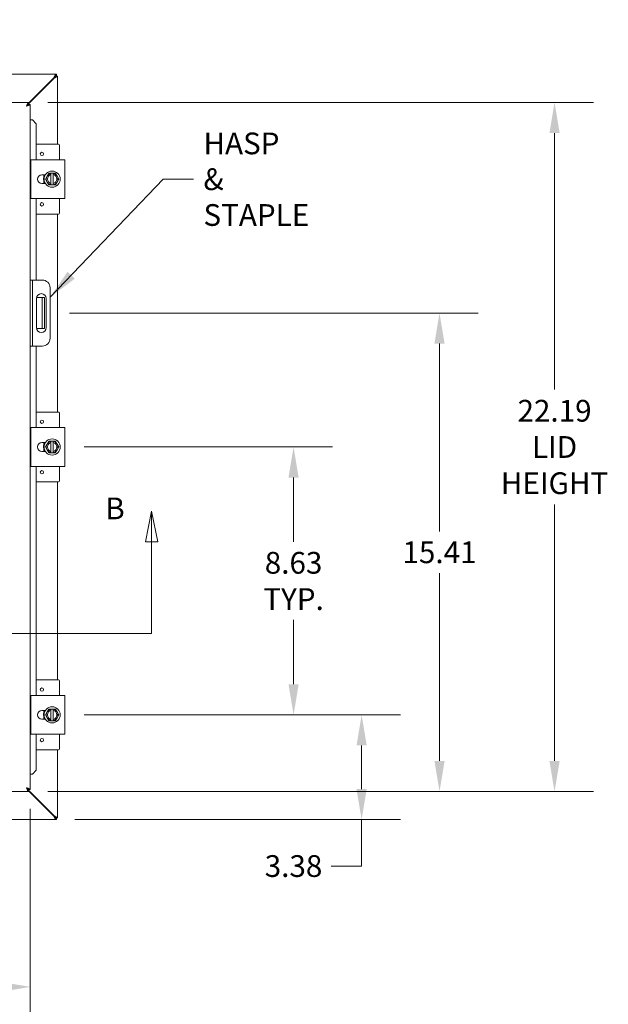
# Model space of a CAD drawing. Units: inches. Extents: x 7 to 156, y 3 to 99.
# Drawn here: x 59 to 78, y 48 to 80 of the extents above; entities that cross this region are included whole.
import ezdxf

# ---------------------------------------------------------------- set-up
doc = ezdxf.new("R2010")
doc.units = ezdxf.units.IN
doc.header["$LTSCALE"] = 10
doc.header["$MEASUREMENT"] = 0
for name, color, linetype, lineweight in [('Dimension (ANSI)', 7, 'Continuous', 5), ('Section Line (ANSI)', 7, 'Continuous', 5), ('Symbol (ANSI)', 7, 'Continuous', 5), ('Visible (ANSI)', 7, 'Continuous', 5)]:
    doc.layers.add(name, color=color, linetype=linetype, lineweight=lineweight)
doc.styles.add('Note Text (ANSI)', font='tahoma.ttf')
doc.styles.add('ROMANS', font='tahoma.ttf')
doc.dimstyles.new('Default (ANSI)', dxfattribs={"dimscale": 10, "dimtxt": 0.07, "dimasz": 0.098425, "dimexe": 0.125, "dimexo": 0.0625, "dimgap": 0.031496, "dimtad": 0, "dimtih": 1, "dimtoh": 1, "dimrnd": 1e-08, "dimzin": 0, "dimdsep": 46, "dimtxsty": 'ROMANS', "dimcen": 0.09, "dimdle": 0.393701, "dimclrd": 256, "dimclre": 256, "dimclrt": 256, "dimadec": 0, "dimazin": 0, "dimtfac": 1.428571, "dimtofl": 0, "dimtmove": 0, "dimatfit": 3, "dimfxl": 1, "dimtolj": 1, "dimtzin": 0, "dimlwd": -1, "dimlwe": -1, "dimarcsym": 0})
doc.dimstyles.new('Default (ANSI)$7', dxfattribs={"dimscale": 10, "dimtxt": 0.07, "dimasz": 0.098425, "dimexe": 0.125, "dimexo": 0.0625, "dimgap": 0.031496, "dimtad": 0, "dimtih": 1, "dimtoh": 1, "dimrnd": 1e-08, "dimzin": 0, "dimdsep": 46, "dimtxsty": 'ROMANS', "dimcen": 0.09, "dimdle": 0.393701, "dimclrd": 256, "dimclre": 256, "dimclrt": 256, "dimadec": 0, "dimazin": 0, "dimtfac": 1.428571, "dimtofl": 0, "dimtmove": 0, "dimatfit": 3, "dimfxl": 1, "dimtolj": 1, "dimtzin": 0, "dimlwd": -1, "dimlwe": -1, "dimarcsym": 0})

# ---------------------------------------------------------------- blocks, each defined once
blk = doc.blocks.new('2dTransSection1')
at = {"layer": 'Section Line (ANSI)', "linetype": 'Continuous'}
for p, q in [((4.1283, 6.4264), (4.1088, 6.3284)), ((4.1283, 6.3284), (4.1283, 6.4264)), ((4.1478, 6.3284), (4.1283, 6.4264)), ((6.3655, 6.4264), (6.346, 6.3284)), ((6.3655, 6.3284), (6.3655, 6.4264)), ((6.385, 6.3284), (6.3655, 6.4264)), ((4.1088, 6.3284), (4.1478, 6.3284)), ((4.1283, 6.0327), (4.1283, 6.3284)), ((6.346, 6.3284), (6.385, 6.3284)), ((6.3655, 6.0327), (6.3655, 6.3284)), ((4.1283, 6.0327), (6.3655, 6.0327)), ((4.1283, 6.0327), (4.144, 6.0327)), ((6.3498, 6.0327), (6.3655, 6.0327))]:
    blk.add_line(p, q, dxfattribs=at)
at = {"layer": 'Section Line (ANSI)', "linetype": 'Continuous', "flags": 128}
for points in [[(4.1478, 6.3284), (4.1283, 6.4264), (4.1088, 6.3284), (4.1478, 6.3284)], [(6.385, 6.3284), (6.3655, 6.4264), (6.346, 6.3284), (6.385, 6.3284)]]:
    blk.add_lwpolyline(points, dxfattribs=at)
at = {"layer": 'Section Line (ANSI)'}
for points in [[(4.1478, 6.3284), (4.1283, 6.4264), (4.1088, 6.3284), (4.1478, 6.3284)], [(6.385, 6.3284), (6.3655, 6.4264), (6.346, 6.3284), (6.385, 6.3284)]]:
    blk.add_solid(points, dxfattribs=at)
at = {"layer": 'Section Line (ANSI)', "char_height": 0.07, "attachment_point": 7, "style": 'Note Text (ANSI)'}
for insert in [(4.242, 6.3802), (6.2161, 6.3787)]:
    blk.add_mtext('B', dxfattribs=dict(at, insert=insert))
blk = doc.blocks.new('*D7')
at = {"layer": 'Defpoints', "color": 0, "transparency": 16777216}
for p in [(60.857, 66.334), (60.857, 57.709), (68.225, 57.709)]:
    blk.add_point(p, dxfattribs=at)
at = {"layer": 'Dimension (ANSI)', "transparency": 16777216}
for p, q in [((61.482, 66.334), (69.475, 66.334)), ((68.225, 65.35), (68.225, 63.278)), ((68.225, 58.693), (68.225, 60.765)), ((61.482, 57.709), (69.475, 57.709))]:
    blk.add_line(p, q, dxfattribs=at)
for points in [[(68.061, 65.35), (68.389, 65.35), (68.225, 66.334)], [(68.061, 58.693), (68.389, 58.693), (68.225, 57.709)]]:
    blk.add_solid(points, dxfattribs=at)
at = {"layer": 'Dimension (ANSI)', "transparency": 16777216, "insert": (68.225, 62.021), "char_height": 0.7, "attachment_point": 5, "style": 'ROMANS'}
blk.add_mtext('\\A1;8.63\\PTYP.', dxfattribs=at)
blk = doc.blocks.new('*D10')
at = {"layer": 'Defpoints', "color": 0, "transparency": 16777216}
for p in [(45.372, 55.303), (59.747, 55.303), (59.747, 48.95)]:
    blk.add_point(p, dxfattribs=at)
at = {"layer": 'Dimension (ANSI)', "transparency": 16777216}
for p, q in [((45.372, 54.678), (45.372, 47.7)), ((59.747, 54.678), (59.747, 47.7)), ((46.357, 48.95), (49.873, 48.95)), ((58.763, 48.95), (55.246, 48.95))]:
    blk.add_line(p, q, dxfattribs=at)
for points in [[(46.357, 49.114), (46.357, 48.786), (45.372, 48.95)], [(58.763, 49.114), (58.763, 48.786), (59.747, 48.95)]]:
    blk.add_solid(points, dxfattribs=at)
at = {"layer": 'Dimension (ANSI)', "transparency": 16777216, "insert": (52.56, 48.95), "char_height": 0.7, "attachment_point": 5, "style": 'ROMANS'}
blk.add_mtext('\\A1;\\fTahoma|b0|i0;\\H0.7000;14.38\\P\\fTahoma|b0|i0;\\H0.7000;LID WIDTH', dxfattribs=at)
blk = doc.blocks.new('*D11')
at = {"layer": 'Defpoints', "color": 0, "transparency": 16777216}
for p in [(60.857, 57.709), (70.417, 57.709), (60.555, 54.334)]:
    blk.add_point(p, dxfattribs=at)
at = {"layer": 'Dimension (ANSI)', "transparency": 16777216}
for p, q in [((61.482, 57.709), (71.667, 57.709)), ((70.417, 56.725), (70.417, 55.318)), ((61.18, 54.334), (71.667, 54.334)), ((70.417, 54.334), (70.417, 52.84)), ((70.417, 52.84), (69.433, 52.84))]:
    blk.add_line(p, q, dxfattribs=at)
for points in [[(70.253, 56.725), (70.581, 56.725), (70.417, 57.709)], [(70.253, 55.318), (70.581, 55.318), (70.417, 54.334)]]:
    blk.add_solid(points, dxfattribs=at)
at = {"layer": 'Dimension (ANSI)', "transparency": 16777216, "insert": (68.224, 52.84), "char_height": 0.7, "attachment_point": 5, "style": 'ROMANS'}
blk.add_mtext('\\A1;3.38', dxfattribs=at)
blk = doc.blocks.new('*D16')
at = {"layer": 'Defpoints', "color": 0, "transparency": 16777216}
for p in [(59.685, 77.428), (59.685, 55.24), (76.63, 55.24)]:
    blk.add_point(p, dxfattribs=at)
at = {"layer": 'Dimension (ANSI)', "transparency": 16777216}
for p, q in [((60.31, 77.428), (77.88, 77.428)), ((76.63, 76.443), (76.63, 68.186)), ((76.63, 56.224), (76.63, 64.482)), ((60.31, 55.24), (77.88, 55.24))]:
    blk.add_line(p, q, dxfattribs=at)
for points in [[(76.466, 76.443), (76.794, 76.443), (76.63, 77.428)], [(76.466, 56.224), (76.794, 56.224), (76.63, 55.24)]]:
    blk.add_solid(points, dxfattribs=at)
at = {"layer": 'Dimension (ANSI)', "transparency": 16777216, "insert": (76.63, 66.334), "char_height": 0.7, "attachment_point": 5, "style": 'ROMANS'}
blk.add_mtext('\\A1;\\fTahoma|b0|i0;\\H0.7000;22.19\\P\\fTahoma|b0|i0;\\H0.7000;LID\\P\\fTahoma|b0|i0;\\H0.7000;HEIGHT', dxfattribs=at)
blk = doc.blocks.new('*D24')
at = {"layer": 'Defpoints', "color": 0, "transparency": 16777216}
for p in [(60.384, 70.646), (72.925, 70.646), (59.685, 55.24)]:
    blk.add_point(p, dxfattribs=at)
at = {"layer": 'Dimension (ANSI)', "transparency": 16777216}
for p, q in [((61.009, 70.646), (74.175, 70.646)), ((72.925, 69.662), (72.925, 63.617)), ((72.925, 56.224), (72.925, 62.27)), ((60.31, 55.24), (74.175, 55.24))]:
    blk.add_line(p, q, dxfattribs=at)
for points in [[(72.761, 69.662), (73.089, 69.662), (72.925, 70.646)], [(72.761, 56.224), (73.089, 56.224), (72.925, 55.24)]]:
    blk.add_solid(points, dxfattribs=at)
at = {"layer": 'Dimension (ANSI)', "transparency": 16777216, "insert": (72.925, 62.943), "char_height": 0.7, "attachment_point": 5, "style": 'ROMANS'}
blk.add_mtext('\\A1;15.41', dxfattribs=at)

msp = doc.modelspace()

# ---------------------------------------------------------------- linework, layer by layer
at = {"layer": 'Visible (ANSI)'}
for p, q in [((53.7503, 78.334), (60.5552, 78.334)), ((60.5552, 78.334), (60.4927, 78.2125)), ((60.5552, 78.334), (60.5552, 78.275)), ((60.5552, 78.334), (60.5958, 78.334)), ((60.5958, 78.334), (60.5958, 78.275)), ((60.4927, 78.2125), (59.6848, 77.4046)), ((59.6848, 77.3825), (60.5038, 78.2014)), ((60.5552, 78.275), (60.4927, 78.2125)), ((60.5038, 78.2014), (60.5663, 78.2639)), ((60.5038, 78.2014), (60.6253, 78.2639)), ((60.5958, 78.275), (60.5552, 78.275)), ((60.5663, 78.27), (60.6253, 78.27)), ((60.5663, 78.2639), (60.5663, 78.27)), ((60.5663, 78.2639), (60.6253, 78.2639)), ((60.6253, 78.27), (60.6253, 78.2639)), ((60.6253, 78.2639), (60.6253, 76.084)), ((45.4349, 77.4277), (59.6848, 77.4277)), ((59.6848, 77.3687), (59.6848, 77.4277)), ((59.6883, 77.3652), (59.7473, 77.3652)), ((59.7473, 77.3652), (59.7473, 55.3028)), ((59.8131, 76.8652), (59.7473, 76.8652)), ((59.8132, 76.8652), (59.8131, 76.8652)), ((59.8132, 76.8652), (59.9349, 76.7433)), ((59.8163, 76.8652), (59.8132, 76.8652)), ((59.938, 76.7433), (59.8163, 76.8652)), ((59.9349, 76.7433), (59.938, 76.7433)), ((59.9349, 75.584), (59.9349, 76.7433)), ((59.938, 75.584), (59.938, 76.7433)), ((60.6548, 76.084), (59.938, 76.084)), ((60.6848, 75.584), (60.6848, 76.054)), ((59.7633, 75.584), (59.8883, 75.584)), ((59.7633, 75.584), (59.7633, 74.334)), ((60.7323, 75.584), (59.8883, 75.584)), ((60.7323, 75.584), (60.8573, 75.584)), ((60.8573, 74.334), (60.8573, 75.584)), ((60.342, 75.1465), (60.2879, 75.0527)), ((60.4128, 75.1465), (60.342, 75.1465)), ((60.4128, 75.1465), (60.4128, 75.1427)), ((60.4128, 75.1465), (60.4878, 75.1465)), ((60.4128, 75.1042), (60.4128, 75.1427)), ((60.4878, 75.1427), (60.4878, 75.1465)), ((60.5585, 75.1465), (60.4878, 75.1465)), ((60.4878, 75.1427), (60.4878, 75.1042)), ((60.6126, 75.0527), (60.5585, 75.1465)), ((60.1228, 75.0995), (60.2315, 75.0995)), ((60.1848, 75.0362), (60.1848, 75.0995)), ((60.1848, 74.8185), (60.1848, 74.8818)), ((60.2879, 75.0527), (60.2338, 74.959)), ((60.2338, 74.959), (60.2879, 74.8652)), ((60.2879, 74.8652), (60.342, 74.7715)), ((60.4128, 74.8137), (60.4128, 75.1042)), ((60.4878, 75.1042), (60.4878, 74.8137)), ((60.5585, 74.7715), (60.6126, 74.8652)), ((60.6668, 74.959), (60.6126, 75.0527)), ((60.6126, 74.8652), (60.6668, 74.959)), ((60.2315, 74.8185), (60.1228, 74.8185)), ((60.342, 74.7715), (60.4128, 74.7715)), ((60.4128, 74.7753), (60.4128, 74.8137)), ((60.4128, 74.7753), (60.4128, 74.7715)), ((60.4878, 74.7715), (60.4128, 74.7715)), ((60.4878, 74.8137), (60.4878, 74.7753)), ((60.4878, 74.7715), (60.4878, 74.7753)), ((60.4878, 74.7715), (60.5585, 74.7715)), ((59.8883, 74.334), (59.7633, 74.334)), ((59.8883, 74.334), (60.7323, 74.334)), ((59.9349, 71.709), (59.9349, 74.334)), ((59.938, 71.709), (59.938, 74.334)), ((60.6848, 73.864), (60.6848, 74.334)), ((60.8573, 74.334), (60.7323, 74.334)), ((60.6548, 73.834), (59.938, 73.834)), ((60.6253, 73.834), (60.6253, 67.459)), ((59.8213, 71.709), (59.7473, 71.709)), ((59.8838, 71.709), (59.8213, 71.709)), ((59.8213, 71.709), (59.8213, 71.459)), ((60.1338, 71.709), (59.8838, 71.709)), ((59.8213, 71.459), (59.8213, 69.834)), ((60.3838, 71.459), (60.3838, 69.834)), ((59.9466, 70.178), (59.9466, 71.115)), ((60.0688, 71.1465), (59.9498, 71.1465)), ((60.1313, 71.1465), (60.0688, 71.1465)), ((60.1313, 70.7715), (60.1313, 71.1465)), ((60.2053, 71.1465), (60.1313, 71.1465)), ((60.2053, 71.1465), (60.2053, 70.7715)), ((60.2591, 71.115), (60.2591, 70.178)), ((60.1313, 70.7715), (60.1313, 70.5215)), ((60.2053, 70.7715), (60.2053, 70.5215)), ((60.1313, 70.1465), (60.1313, 70.5215)), ((60.2053, 70.5215), (60.2053, 70.1465)), ((59.9498, 70.1465), (60.0688, 70.1465)), ((60.0688, 70.1465), (60.1313, 70.1465)), ((60.1313, 70.1465), (60.2053, 70.1465)), ((59.8213, 69.834), (59.8213, 69.584)), ((59.7473, 69.584), (59.8213, 69.584)), ((59.8213, 69.584), (59.8838, 69.584)), ((59.8838, 69.584), (60.1338, 69.584)), ((59.9349, 66.959), (59.9349, 69.584)), ((59.938, 66.959), (59.938, 69.584)), ((60.6548, 67.459), (59.938, 67.459)), ((60.6848, 66.959), (60.6848, 67.429)), ((59.7633, 66.959), (59.8883, 66.959)), ((59.7633, 66.959), (59.7633, 65.709)), ((60.7323, 66.959), (59.8883, 66.959)), ((60.7323, 66.959), (60.8573, 66.959)), ((60.8573, 65.709), (60.8573, 66.959)), ((60.1228, 66.4745), (60.2315, 66.4745)), ((60.1848, 66.4112), (60.1848, 66.4745)), ((60.2879, 66.4277), (60.2338, 66.334)), ((60.2338, 66.334), (60.2879, 66.2402)), ((60.342, 66.5215), (60.2879, 66.4277)), ((60.4128, 66.5215), (60.342, 66.5215)), ((60.4128, 66.5215), (60.4128, 66.5177)), ((60.4128, 66.5215), (60.4878, 66.5215)), ((60.4128, 66.4792), (60.4128, 66.5177)), ((60.4128, 66.1887), (60.4128, 66.4792)), ((60.4878, 66.5177), (60.4878, 66.5215)), ((60.5585, 66.5215), (60.4878, 66.5215)), ((60.4878, 66.5177), (60.4878, 66.4792)), ((60.4878, 66.4792), (60.4878, 66.1887)), ((60.6126, 66.4277), (60.5585, 66.5215)), ((60.6668, 66.334), (60.6126, 66.4277)), ((60.6126, 66.2402), (60.6668, 66.334)), ((60.2315, 66.1935), (60.1228, 66.1935)), ((60.1848, 66.1935), (60.1848, 66.2568)), ((60.2879, 66.2402), (60.342, 66.1465)), ((60.342, 66.1465), (60.4128, 66.1465)), ((60.4128, 66.1503), (60.4128, 66.1887)), ((60.4128, 66.1503), (60.4128, 66.1465)), ((60.4878, 66.1465), (60.4128, 66.1465)), ((60.4878, 66.1887), (60.4878, 66.1503)), ((60.4878, 66.1465), (60.4878, 66.1503)), ((60.4878, 66.1465), (60.5585, 66.1465)), ((60.5585, 66.1465), (60.6126, 66.2402)), ((59.8883, 65.709), (59.7633, 65.709)), ((59.8883, 65.709), (60.7323, 65.709)), ((59.9349, 58.334), (59.9349, 65.709)), ((59.938, 58.334), (59.938, 65.709)), ((60.6848, 65.239), (60.6848, 65.709)), ((60.8573, 65.709), (60.7323, 65.709)), ((60.6548, 65.209), (59.938, 65.209)), ((60.6253, 65.209), (60.6253, 58.834)), ((60.6548, 58.834), (59.938, 58.834)), ((60.6848, 58.334), (60.6848, 58.804)), ((59.7633, 58.334), (59.8883, 58.334)), ((59.7633, 58.334), (59.7633, 57.084)), ((60.7323, 58.334), (59.8883, 58.334)), ((60.7323, 58.334), (60.8573, 58.334)), ((60.8573, 57.084), (60.8573, 58.334)), ((60.1228, 57.8495), (60.2315, 57.8495)), ((60.1848, 57.7862), (60.1848, 57.8495)), ((60.2879, 57.8027), (60.2338, 57.709)), ((60.2338, 57.709), (60.2879, 57.6152)), ((60.342, 57.8965), (60.2879, 57.8027)), ((60.4128, 57.8965), (60.342, 57.8965)), ((60.4128, 57.8965), (60.4128, 57.8927)), ((60.4128, 57.8965), (60.4878, 57.8965)), ((60.4128, 57.8542), (60.4128, 57.8927)), ((60.4128, 57.5637), (60.4128, 57.8542)), ((60.4878, 57.8927), (60.4878, 57.8965)), ((60.5585, 57.8965), (60.4878, 57.8965)), ((60.4878, 57.8927), (60.4878, 57.8542)), ((60.4878, 57.8542), (60.4878, 57.5637)), ((60.6126, 57.8027), (60.5585, 57.8965)), ((60.6668, 57.709), (60.6126, 57.8027)), ((60.6126, 57.6152), (60.6668, 57.709)), ((60.2315, 57.5685), (60.1228, 57.5685)), ((60.1848, 57.5685), (60.1848, 57.6318)), ((60.2879, 57.6152), (60.342, 57.5215)), ((60.342, 57.5215), (60.4128, 57.5215)), ((60.4128, 57.5253), (60.4128, 57.5637)), ((60.4128, 57.5253), (60.4128, 57.5215)), ((60.4878, 57.5215), (60.4128, 57.5215)), ((60.4878, 57.5637), (60.4878, 57.5253)), ((60.4878, 57.5215), (60.4878, 57.5253)), ((60.4878, 57.5215), (60.5585, 57.5215)), ((60.5585, 57.5215), (60.6126, 57.6152)), ((59.8883, 57.084), (59.7633, 57.084)), ((59.8883, 57.084), (60.7323, 57.084)), ((59.9349, 55.9247), (59.9349, 57.084)), ((59.938, 55.9247), (59.938, 57.084)), ((60.6848, 56.614), (60.6848, 57.084)), ((60.8573, 57.084), (60.7323, 57.084)), ((60.6548, 56.584), (59.938, 56.584)), ((60.6253, 56.584), (60.6253, 54.404)), ((59.8131, 55.8028), (59.7473, 55.8028)), ((59.8132, 55.8028), (59.8131, 55.8028)), ((59.9349, 55.9247), (59.8132, 55.8028)), ((59.8132, 55.8028), (59.8163, 55.8028)), ((59.8163, 55.8028), (59.938, 55.9247)), ((59.938, 55.9247), (59.9349, 55.9247)), ((59.6848, 55.2402), (45.4349, 55.2402)), ((59.6848, 55.2992), (59.6848, 55.2402)), ((60.5038, 54.4665), (59.6848, 55.2855)), ((59.6848, 55.2634), (60.4927, 54.4555)), ((59.6883, 55.3028), (59.7473, 55.3028)), ((60.5552, 54.334), (53.7503, 54.334)), ((60.4927, 54.4555), (60.5552, 54.393)), ((60.4927, 54.4555), (60.5552, 54.334)), ((60.5663, 54.404), (60.5038, 54.4665)), ((60.6253, 54.404), (60.5038, 54.4665)), ((60.5552, 54.393), (60.5552, 54.334)), ((60.5552, 54.393), (60.5958, 54.393)), ((60.5958, 54.334), (60.5552, 54.334)), ((60.6253, 54.404), (60.5663, 54.404)), ((60.5663, 54.398), (60.5663, 54.404)), ((60.6253, 54.398), (60.5663, 54.398)), ((60.5958, 54.393), (60.5958, 54.334)), ((60.6253, 54.404), (60.6253, 54.398))]:
    msp.add_line(p, q, dxfattribs=at)
for centre, radius in [((60.1218, 75.7715), 0.055), ((60.4503, 74.959), 0.26), ((60.1218, 74.1465), 0.055), ((60.1218, 67.1465), 0.055), ((60.4503, 66.334), 0.26), ((60.1218, 65.5215), 0.055), ((60.1218, 58.5215), 0.055), ((60.4503, 57.709), 0.26), ((60.1218, 56.8965), 0.055)]:
    msp.add_circle(centre, radius, dxfattribs=at)
for centre, radius, start, end in [((60.5681, 78.2769), 0.118, 221.20381, 228.79619), ((60.6548, 76.054), 0.03, 0, 90), ((60.4503, 74.959), 0.1875, 101.53696, 150), ((60.4503, 74.959), 0.1875, 30, 78.46304), ((60.1228, 74.959), 0.1405, 90, 270), ((60.4503, 74.959), 0.1875, 150, 210), ((60.4503, 74.959), 0.1875, 210, 258.46304), ((60.4503, 74.959), 0.15, 104.47751, 255.52249), ((60.4503, 74.959), 0.15, 284.47751, 75.52249), ((60.4503, 74.959), 0.1875, 281.53696, 330), ((60.4503, 74.959), 0.1875, 330, 30), ((60.6548, 73.864), 0.03, 270, 0), ((60.1338, 71.459), 0.25, 0, 90), ((60.1028, 71.115), 0.1562, 0, 180), ((60.1028, 70.178), 0.1562, 180, 0), ((60.1338, 69.834), 0.25, 270, 0), ((60.6548, 67.429), 0.03, 0, 90), ((60.1228, 66.334), 0.1405, 90, 270), ((60.4503, 66.334), 0.1875, 150, 210), ((60.4503, 66.334), 0.1875, 101.53696, 150), ((60.4503, 66.334), 0.15, 104.47751, 255.52249), ((60.4503, 66.334), 0.1875, 30, 78.46304), ((60.4503, 66.334), 0.15, 284.47751, 75.52249), ((60.4503, 66.334), 0.1875, 330, 30), ((60.4503, 66.334), 0.1875, 210, 258.46304), ((60.4503, 66.334), 0.1875, 281.53696, 330), ((60.6548, 65.239), 0.03, 270, 0), ((60.6548, 58.804), 0.03, 0, 90), ((60.1228, 57.709), 0.1405, 90, 270), ((60.4503, 57.709), 0.1875, 150, 210), ((60.4503, 57.709), 0.1875, 101.53696, 150), ((60.4503, 57.709), 0.15, 104.47751, 255.52249), ((60.4503, 57.709), 0.1875, 30, 78.46304), ((60.4503, 57.709), 0.15, 284.47751, 75.52249), ((60.4503, 57.709), 0.1875, 330, 30), ((60.4503, 57.709), 0.1875, 210, 258.46304), ((60.4503, 57.709), 0.1875, 281.53696, 330), ((60.6548, 56.614), 0.03, 270, 0), ((60.5681, 54.3911), 0.118, 131.20381, 138.79619)]:
    msp.add_arc(centre, radius, start, end, dxfattribs=at)
for points, knots in [([(59.6848, 77.4277), (59.6721, 77.4277), (59.6593, 77.4051), (59.6465, 77.3699), (59.6396, 77.3509), (59.6327, 77.3286), (59.6258, 77.3062)], [0, 0, 0, 0, 1.0190873, 1.0190873, 1.0190873, 1.5707963, 1.5707963, 1.5707963, 1.5707963]), ([(59.6258, 77.3062), (59.6409, 77.3313), (59.656, 77.3555), (59.671, 77.3646), (59.6756, 77.3673), (59.6802, 77.3687), (59.6848, 77.3687)], [0, 0, 0, 0, 1.203332, 1.203332, 1.203332, 1.5707963, 1.5707963, 1.5707963, 1.5707963]), ([(59.6258, 77.3062), (59.6509, 77.3213), (59.6752, 77.3363), (59.6842, 77.3514), (59.6869, 77.356), (59.6883, 77.3606), (59.6883, 77.3652)], [0, 0, 0, 0, 1.203332, 1.203332, 1.203332, 1.5707963, 1.5707963, 1.5707963, 1.5707963]), ([(59.6258, 77.3062), (59.6668, 77.3189), (59.7072, 77.3316), (59.7289, 77.3442), (59.7331, 77.3467), (59.7367, 77.3492), (59.7395, 77.3516)], [0, 0, 0, 0, 1.0126173, 1.0126173, 1.0126173, 1.209452, 1.209452, 1.209452, 1.209452]), ([(60.2122, 74.8185), (60.204, 74.8323), (60.197, 74.8469), (60.1811, 74.8893), (60.1751, 74.9189), (60.1728, 74.9776), (60.1765, 75.0075), (60.191, 75.0579), (60.2004, 75.0795), (60.2121, 75.0995)], [2.26679272, 2.26679272, 2.26679272, 2.26679272, 2.38849483, 2.38849483, 2.61233824, 2.61233824, 2.83618166, 2.83618166, 3.01233196, 3.01233196, 3.01233196, 3.01233196]), ([(60.2121, 74.8185), (60.2065, 74.828), (60.2014, 74.8379), (60.1911, 74.8616), (60.1862, 74.8756), (60.1789, 74.9041), (60.1763, 74.9187), (60.1736, 74.9481), (60.1734, 74.9629), (60.1754, 74.9923), (60.1776, 75.0069), (60.1842, 75.0357), (60.1887, 75.0498), (60.1993, 75.0759), (60.2053, 75.0879), (60.2121, 75.0995)], [3.2402748, 3.2402748, 3.2402748, 3.2402748, 3.360525, 3.360525, 3.5205499, 3.5205499, 3.6805749, 3.6805749, 3.8405999, 3.8405999, 4.0006249, 4.0006249, 4.1606499, 4.1606499, 4.3063171, 4.3063171, 4.3063171, 4.3063171]), ([(60.1738, 74.9555), (60.1738, 74.958), (60.1738, 74.9604), (60.174, 74.9751), (60.175, 74.9874), (60.1768, 74.9996)], [0.43295592, 0.43295592, 0.43295592, 0.43295592, 0.45152482, 0.45152482, 0.54497787, 0.54497787, 0.54497787, 0.54497787]), ([(60.1889, 74.8688), (60.1881, 74.8711), (60.1873, 74.8734), (60.1829, 74.8874), (60.18, 74.8994), (60.1779, 74.9116)], [0.20938511, 0.20938511, 0.20938511, 0.20938511, 0.22782043, 0.22782043, 0.32138999, 0.32138999, 0.32138999, 0.32138999]), ([(60.1867, 75.0427), (60.1875, 75.045), (60.1882, 75.0473), (60.1931, 75.0612), (60.1979, 75.0726), (60.2035, 75.0836)], [0.65681201, 0.65681201, 0.65681201, 0.65681201, 0.675377, 0.675377, 0.76883327, 0.76883327, 0.76883327, 0.76883327]), ([(60.2122, 66.1935), (60.204, 66.2073), (60.197, 66.2219), (60.1811, 66.2643), (60.1751, 66.2939), (60.1728, 66.3526), (60.1765, 66.3825), (60.191, 66.4329), (60.2004, 66.4545), (60.2121, 66.4745)], [2.26679272, 2.26679272, 2.26679272, 2.26679272, 2.38849483, 2.38849483, 2.61233824, 2.61233824, 2.83618166, 2.83618166, 3.01233196, 3.01233196, 3.01233196, 3.01233196]), ([(60.2121, 66.1935), (60.2065, 66.203), (60.2014, 66.2129), (60.1911, 66.2366), (60.1862, 66.2506), (60.1789, 66.2791), (60.1763, 66.2937), (60.1736, 66.3231), (60.1734, 66.3379), (60.1754, 66.3673), (60.1776, 66.3819), (60.1842, 66.4107), (60.1887, 66.4248), (60.1993, 66.4509), (60.2053, 66.4629), (60.2121, 66.4745)], [3.2402748, 3.2402748, 3.2402748, 3.2402748, 3.360525, 3.360525, 3.5205499, 3.5205499, 3.6805749, 3.6805749, 3.8405999, 3.8405999, 4.0006249, 4.0006249, 4.1606499, 4.1606499, 4.3063171, 4.3063171, 4.3063171, 4.3063171]), ([(60.1738, 66.3305), (60.1738, 66.333), (60.1738, 66.3354), (60.174, 66.3501), (60.175, 66.3624), (60.1768, 66.3746)], [0.43295592, 0.43295592, 0.43295592, 0.43295592, 0.45152482, 0.45152482, 0.54497787, 0.54497787, 0.54497787, 0.54497787]), ([(60.1889, 66.2438), (60.1881, 66.2461), (60.1873, 66.2484), (60.1829, 66.2624), (60.18, 66.2744), (60.1779, 66.2866)], [0.20938511, 0.20938511, 0.20938511, 0.20938511, 0.22782043, 0.22782043, 0.32138999, 0.32138999, 0.32138999, 0.32138999]), ([(60.1867, 66.4177), (60.1875, 66.42), (60.1882, 66.4223), (60.1931, 66.4362), (60.1979, 66.4476), (60.2035, 66.4586)], [0.65681201, 0.65681201, 0.65681201, 0.65681201, 0.675377, 0.675377, 0.76883327, 0.76883327, 0.76883327, 0.76883327]), ([(60.2122, 57.5685), (60.204, 57.5823), (60.197, 57.5969), (60.1811, 57.6393), (60.1751, 57.6689), (60.1728, 57.7276), (60.1765, 57.7575), (60.191, 57.8079), (60.2004, 57.8295), (60.2121, 57.8495)], [2.26679272, 2.26679272, 2.26679272, 2.26679272, 2.38849483, 2.38849483, 2.61233824, 2.61233824, 2.83618166, 2.83618166, 3.01233196, 3.01233196, 3.01233196, 3.01233196]), ([(60.2121, 57.5685), (60.2065, 57.578), (60.2014, 57.5879), (60.1911, 57.6116), (60.1862, 57.6256), (60.1789, 57.6541), (60.1763, 57.6687), (60.1736, 57.6981), (60.1734, 57.7129), (60.1754, 57.7423), (60.1776, 57.7569), (60.1842, 57.7857), (60.1887, 57.7998), (60.1993, 57.8259), (60.2053, 57.8379), (60.2121, 57.8495)], [3.2402748, 3.2402748, 3.2402748, 3.2402748, 3.360525, 3.360525, 3.5205499, 3.5205499, 3.6805749, 3.6805749, 3.8405999, 3.8405999, 4.0006249, 4.0006249, 4.1606499, 4.1606499, 4.3063171, 4.3063171, 4.3063171, 4.3063171]), ([(60.1738, 57.7055), (60.1738, 57.708), (60.1738, 57.7104), (60.174, 57.7251), (60.175, 57.7374), (60.1768, 57.7496)], [0.43295592, 0.43295592, 0.43295592, 0.43295592, 0.45152482, 0.45152482, 0.54497787, 0.54497787, 0.54497787, 0.54497787]), ([(60.1867, 57.7927), (60.1875, 57.795), (60.1882, 57.7973), (60.1931, 57.8112), (60.1979, 57.8226), (60.2035, 57.8336)], [0.65681201, 0.65681201, 0.65681201, 0.65681201, 0.675377, 0.675377, 0.76883327, 0.76883327, 0.76883327, 0.76883327]), ([(60.1889, 57.6188), (60.1881, 57.6211), (60.1873, 57.6234), (60.1829, 57.6374), (60.18, 57.6494), (60.1779, 57.6616)], [0.20938511, 0.20938511, 0.20938511, 0.20938511, 0.22782043, 0.22782043, 0.32138999, 0.32138999, 0.32138999, 0.32138999]), ([(59.6258, 55.3617), (59.6386, 55.3205), (59.6513, 55.2799), (59.6641, 55.2583), (59.671, 55.2465), (59.6779, 55.2402), (59.6848, 55.2402)], [0, 0, 0, 0, 1.0190873, 1.0190873, 1.0190873, 1.5707963, 1.5707963, 1.5707963, 1.5707963]), ([(59.6258, 55.3617), (59.6409, 55.3367), (59.656, 55.3124), (59.671, 55.3034), (59.6756, 55.3007), (59.6802, 55.2992), (59.6848, 55.2992)], [0, 0, 0, 0, 1.203332, 1.203332, 1.203332, 1.5707963, 1.5707963, 1.5707963, 1.5707963]), ([(59.7395, 55.3163), (59.725, 55.329), (59.6898, 55.3417), (59.6496, 55.3543), (59.6418, 55.3568), (59.6338, 55.3593), (59.6258, 55.3617)], [0.3613444, 0.3613444, 0.3613444, 0.3613444, 1.3739617, 1.3739617, 1.3739617, 1.5707963, 1.5707963, 1.5707963, 1.5707963]), ([(59.6258, 55.3617), (59.6509, 55.3467), (59.6752, 55.3316), (59.6842, 55.3166), (59.6869, 55.312), (59.6883, 55.3074), (59.6883, 55.3028)], [0, 0, 0, 0, 1.203332, 1.203332, 1.203332, 1.5707963, 1.5707963, 1.5707963, 1.5707963])]:
    msp.add_open_spline(points, degree=3, knots=knots, dxfattribs=at)
for points in [[(59.7395, 77.3516), (59.7447, 77.3562), (59.7473, 77.3607), (59.7473, 77.3652)], [(60.2121, 74.8185), (60.2107, 74.8209), (60.2094, 74.8233), (60.2081, 74.8257)], [(60.2121, 66.1935), (60.2107, 66.1959), (60.2094, 66.1983), (60.2081, 66.2007)], [(60.2121, 57.5685), (60.2107, 57.5709), (60.2094, 57.5733), (60.2081, 57.5757)], [(59.7473, 55.3028), (59.7473, 55.3073), (59.7447, 55.3118), (59.7395, 55.3163)]]:
    msp.add_open_spline(points, degree=3, dxfattribs=at)

# ---------------------------------------------------------------- block references
at = {"layer": 'Section Line (ANSI)', "xscale": 10, "yscale": 10, "zscale": 10}
msp.add_blockref('2dTransSection1', (0, 0), dxfattribs=at)

# ---------------------------------------------------------------- texts
at = {"layer": 'Symbol (ANSI)', "insert": (65.3229, 74.9559), "char_height": 0.7, "width": 3.243598, "attachment_point": 4, "line_spacing_factor": 0.987884, "style": 'ROMANS'}
msp.add_mtext('\\fTahoma|b0|i0;HASP &\\P\\fTahoma|b0|i0;STAPLE', dxfattribs=at)

# ---------------------------------------------------------------- dimensions: what is measured, and where the dimension line sits
at = {"layer": 'Dimension (ANSI)'}
for base, p1, p2, angle, text, picture, middle in [((76.6297, 55.2402), (59.6848, 77.4277), (59.6848, 55.2402), 270, '\\fTahoma|b0|i0;\\H0.7000;<>\\P\\fTahoma|b0|i0;\\H0.7000;LID\\P\\fTahoma|b0|i0;\\H0.7000;HEIGHT', '*D16', (76.6297, 66.334)), ((68.2252916139, 57.7089784578), (60.8572688936, 66.3339784578), (60.8572688936, 57.7089784578), 90, '<>\\PTYP.', '*D7', (68.2252916139, 62.0214784578))]:
    dim = msp.add_linear_dim(base=base, p1=p1, p2=p2, angle=angle, text=text, dimstyle='Default (ANSI)', override={"dimgap": 0.031496, "dimdec": 2, "dimtol": 0, "dimlim": 0, "dimtp": 0, "dimtm": 0, "dimtdec": 2, "dimatfit": 1}, dxfattribs=at)
    dim.commit()
    dim.dimension.update_dxf_attribs({"geometry": picture, "text_midpoint": middle, "dimtype": 160})
for base, p1, p2, override, picture, middle in [((72.9252, 70.6465), (59.6848, 55.2402), (60.3838, 70.6465), {"dimgap": 0.031496, "dimdec": 2, "dimtol": 0, "dimlim": 0, "dimtp": 0, "dimtm": 0, "dimtdec": 2, "dimatfit": 1}, '*D24', (72.9252, 62.9434)), ((70.4171762834, 57.7089784578), (60.5552203502, 54.3339784578), (60.8572688936, 57.7089784578), {"dimgap": 0.031496, "dimdec": 2, "dimtol": 0, "dimlim": 0, "dimtp": 0, "dimtm": 0, "dimtdec": 2, "dimatfit": 2}, '*D11', (68.2240416139, 52.8402716224))]:
    dim = msp.add_linear_dim(base=base, p1=p1, p2=p2, angle=90, dimstyle='Default (ANSI)', override=override, dxfattribs=at)
    dim.commit()
    dim.dimension.update_dxf_attribs({"geometry": picture, "text_midpoint": middle, "dimtype": 160})
dim = msp.add_linear_dim(base=(59.7473385819, 48.9503000079), p1=(45.3723385819, 55.3027639917), p2=(59.7473385819, 55.3027639917), text='\\fTahoma|b0|i0;\\H0.7000;<>\\P\\fTahoma|b0|i0;\\H0.7000;LID WIDTH', dimstyle='Default (ANSI)', override={"dimgap": 0.031496, "dimtih": 0, "dimtoh": 0, "dimdec": 2, "dimtol": 0, "dimlim": 0, "dimtp": 0, "dimtm": 0, "dimtdec": 2, "dimatfit": 1}, dxfattribs=at)
dim.commit()
dim.dimension.update_dxf_attribs({"geometry": '*D10', "text_midpoint": (52.5598385819, 48.9503000079), "dimtype": 160})

# ---------------------------------------------------------------- leaders
at = {"layer": 'Symbol (ANSI)', "annotation_type": 0, "has_hookline": 1, "hookline_direction": 0}
for points, text_width in [([(57.6253, 79.584), (61.8042, 84.0346), (62.7885, 84.0346)], 7.2788), ([(60.3838, 71.1547), (64.0237, 74.9559), (65.0079, 74.9559)], 3.2038)]:
    msp.add_leader(points, dimstyle='Default (ANSI)$7', override={"dimtad": 0}, dxfattribs=dict(at, text_width=text_width))

doc.saveas('drawing.dxf')
